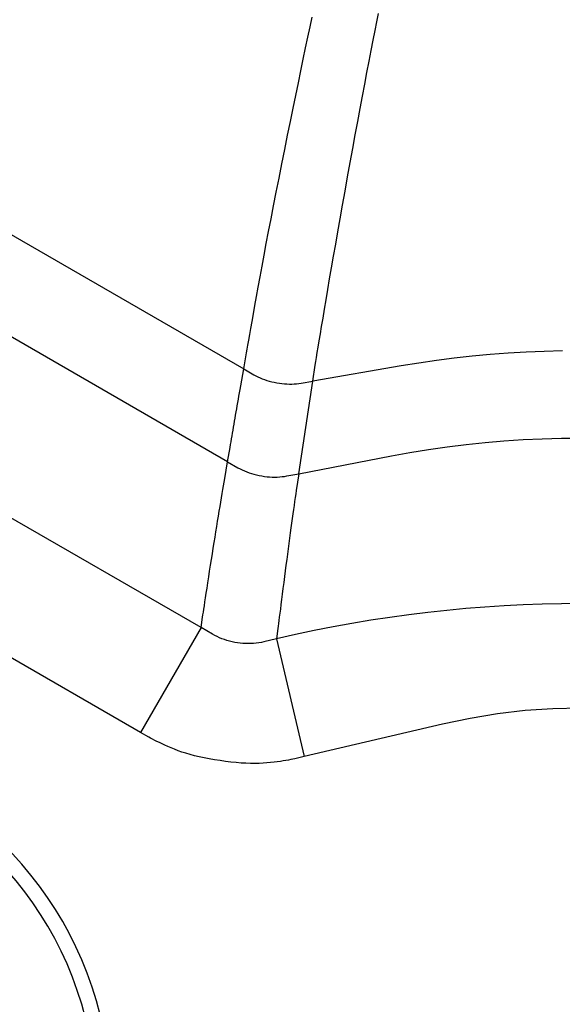
# Model space of a CAD drawing. Extents: x 8 to 412, y 7 to 290.
# Drawn here: x 334 to 335, y 158 to 159 of the extents above; entities that cross this region are included whole.
import ezdxf

# ---------------------------------------------------------------- set-up
doc = ezdxf.new("R2010")
doc.units = 0
doc.header["$LTSCALE"] = 0.5
doc.header["$MEASUREMENT"] = 0
doc.layers.add('_0-0_0', color=7, linetype='CONTINUOUS')

msp = doc.modelspace()

# ---------------------------------------------------------------- linework, layer by layer
at = {"layer": '_0-0_0', "color": 7, "linetype": 'Continuous'}
for p, q in [((334.34257, 159.08153), (334.34411, 159.08936)), ((334.27836, 159.0766), (334.28032, 159.08581)), ((334.34089, 159.07302), (334.34257, 159.08153)), ((334.27625, 159.06671), (334.27836, 159.0766)), ((334.33907, 159.06382), (334.34089, 159.07302)), ((334.27404, 159.05628), (334.27625, 159.06671)), ((334.33713, 159.05395), (334.33907, 159.06382)), ((334.27177, 159.04546), (334.27404, 159.05628)), ((334.33509, 159.04354), (334.33713, 159.05395)), ((333.69754, 159.0461), (334.21447, 158.74765)), ((334.26943, 159.03425), (334.27177, 159.04546)), ((334.333, 159.03273), (334.33509, 159.04354)), ((334.26702, 159.02265), (334.26943, 159.03425)), ((334.33086, 159.02154), (334.333, 159.03273)), ((334.26455, 159.01066), (334.26702, 159.02265)), ((334.32867, 159.00996), (334.33086, 159.02154)), ((334.26202, 158.99828), (334.26455, 159.01066)), ((334.32642, 158.998), (334.32867, 159.00996)), ((334.25941, 158.98552), (334.26202, 158.99828)), ((334.32413, 158.98564), (334.32642, 158.998)), ((334.25675, 158.97236), (334.25941, 158.98552)), ((334.32178, 158.97289), (334.32413, 158.98564)), ((334.25401, 158.95881), (334.25675, 158.97236)), ((334.31937, 158.95976), (334.32178, 158.97289)), ((334.25121, 158.94487), (334.25401, 158.95881)), ((334.31692, 158.94623), (334.31937, 158.95976)), ((334.19899, 158.65834), (333.69972, 158.94659)), ((334.31441, 158.93232), (334.31692, 158.94623)), ((334.24844, 158.93097), (334.25121, 158.94487)), ((334.24578, 158.91752), (334.24844, 158.93097)), ((334.31193, 158.91844), (334.31441, 158.93232)), ((334.30953, 158.90502), (334.31193, 158.91844)), ((334.24323, 158.90453), (334.24578, 158.91752)), ((334.24079, 158.89199), (334.24323, 158.90453)), ((334.30723, 158.89206), (334.30953, 158.90502)), ((334.23846, 158.87991), (334.24079, 158.89199)), ((334.30503, 158.87956), (334.30723, 158.89206)), ((334.23625, 158.86829), (334.23846, 158.87991)), ((334.30291, 158.86751), (334.30503, 158.87956)), ((334.23415, 158.85713), (334.23625, 158.86829)), ((334.30089, 158.85593), (334.30291, 158.86751)), ((334.23216, 158.84642), (334.23415, 158.85713)), ((334.29897, 158.8448), (334.30089, 158.85593)), ((334.23028, 158.83617), (334.23216, 158.84642)), ((334.29713, 158.83414), (334.29897, 158.8448)), ((334.22852, 158.82637), (334.23028, 158.83617)), ((334.29539, 158.82393), (334.29713, 158.83414)), ((334.22687, 158.81713), (334.22852, 158.82637)), ((334.29374, 158.81418), (334.29539, 158.82393)), ((334.22533, 158.80853), (334.22687, 158.81713)), ((334.2922, 158.80498), (334.29374, 158.81418)), ((334.22391, 158.80058), (334.22533, 158.80853)), ((334.29077, 158.79643), (334.2922, 158.80498)), ((334.22261, 158.79329), (334.22391, 158.80058)), ((334.28944, 158.78852), (334.29077, 158.79643)), ((334.22035, 158.78063), (334.22142, 158.78663)), ((334.22142, 158.78663), (334.22261, 158.79329)), ((334.28823, 158.78125), (334.28944, 158.78852)), ((334.2194, 158.77527), (334.22035, 158.78063)), ((334.28713, 158.77463), (334.28823, 158.78125)), ((334.17353, 158.49878), (333.7083, 158.76738)), ((334.21722, 158.76309), (334.21783, 158.76651)), ((334.21783, 158.76651), (334.21856, 158.77057)), ((334.21856, 158.77057), (334.2194, 158.77527)), ((334.28527, 158.76333), (334.28615, 158.76866)), ((334.28615, 158.76866), (334.28713, 158.77463)), ((334.21447, 158.74765), (334.21722, 158.76309)), ((334.28385, 158.75459), (334.2845, 158.75864)), ((334.2845, 158.75864), (334.28527, 158.76333)), ((334.41694, 158.75787), (334.39982, 158.75568)), ((334.43411, 158.75977), (334.41694, 158.75787)), ((334.45134, 158.76138), (334.43411, 158.75977)), ((334.46862, 158.76269), (334.45134, 158.76138)), ((334.48596, 158.76371), (334.46862, 158.76269)), ((334.50336, 158.76444), (334.48596, 158.76371)), ((334.52081, 158.76488), (334.50336, 158.76444)), ((334.21162, 158.73124), (334.21447, 158.74765)), ((334.21447, 158.74765), (334.22416, 158.74206)), ((334.28088, 158.73581), (334.28331, 158.7512)), ((334.36576, 158.75042), (334.28088, 158.73581)), ((334.28331, 158.7512), (334.28385, 158.75459)), ((334.38276, 158.7532), (334.36576, 158.75042)), ((334.39982, 158.75568), (334.38276, 158.7532)), ((334.22416, 158.74206), (334.22613, 158.74097)), ((334.22613, 158.74097), (334.22815, 158.73995)), ((334.22815, 158.73995), (334.23023, 158.739)), ((334.23023, 158.739), (334.23236, 158.73812)), ((334.23236, 158.73812), (334.23455, 158.7373)), ((334.21105, 158.72797), (334.21162, 158.73124)), ((334.23455, 158.7373), (334.2368, 158.73655)), ((334.2368, 158.73655), (334.2391, 158.73587)), ((334.2391, 158.73587), (334.24145, 158.73526)), ((334.24145, 158.73526), (334.24386, 158.73471)), ((334.24386, 158.73471), (334.24633, 158.73423)), ((334.24633, 158.73423), (334.24881, 158.73383)), ((334.24881, 158.73383), (334.25126, 158.73351)), ((334.25126, 158.73351), (334.25368, 158.73327)), ((334.25368, 158.73327), (334.25607, 158.73312)), ((334.25607, 158.73312), (334.25844, 158.73304)), ((334.25844, 158.73304), (334.26078, 158.73305)), ((334.26078, 158.73305), (334.26308, 158.73314)), ((334.26308, 158.73314), (334.26536, 158.73332)), ((334.26536, 158.73332), (334.26761, 158.73357)), ((334.26734, 158.64685), (334.28088, 158.73581)), ((334.26761, 158.73357), (334.26984, 158.73391)), ((334.26984, 158.73391), (334.28088, 158.73581)), ((334.20939, 158.71841), (334.20993, 158.72156)), ((334.20993, 158.72156), (334.21049, 158.72475)), ((334.21049, 158.72475), (334.21105, 158.72797)), ((334.20779, 158.70918), (334.20831, 158.71222)), ((334.20831, 158.71222), (334.20885, 158.71529)), ((334.20885, 158.71529), (334.20939, 158.71841)), ((334.20574, 158.69739), (334.20624, 158.70029)), ((334.20624, 158.70029), (334.20675, 158.70321)), ((334.20675, 158.70321), (334.20726, 158.70618)), ((334.20726, 158.70618), (334.20779, 158.70918)), ((334.20425, 158.68879), (334.20475, 158.69164)), ((334.20475, 158.69164), (334.20524, 158.6945)), ((334.20524, 158.6945), (334.20574, 158.69739)), ((334.20279, 158.68034), (334.20328, 158.68314)), ((334.20328, 158.68314), (334.20376, 158.68596)), ((334.20376, 158.68596), (334.20425, 158.68879)), ((334.50139, 158.68048), (334.51986, 158.68099)), ((334.51986, 158.68099), (334.5384, 158.68115)), ((334.19899, 158.65834), (334.20136, 158.67205)), ((334.20136, 158.67205), (334.20183, 158.67479)), ((334.20183, 158.67479), (334.20231, 158.67756)), ((334.20231, 158.67756), (334.20279, 158.68034)), ((334.3922, 158.6702), (334.4102, 158.67277)), ((334.4102, 158.67277), (334.42829, 158.675)), ((334.42829, 158.675), (334.44645, 158.67689)), ((334.44645, 158.67689), (334.46468, 158.67843)), ((334.46468, 158.67843), (334.483, 158.67962)), ((334.483, 158.67962), (334.50139, 158.68048)), ((334.11535, 158.39799), (333.65011, 158.66659)), ((334.26734, 158.64685), (334.35641, 158.66402)), ((334.35641, 158.66402), (334.37427, 158.66728)), ((334.37427, 158.66728), (334.3922, 158.6702)), ((334.19626, 158.6421), (334.19899, 158.65834)), ((334.19899, 158.65834), (334.20896, 158.65258)), ((334.20896, 158.65258), (334.21099, 158.65147)), ((334.21099, 158.65147), (334.21307, 158.65043)), ((334.21307, 158.65043), (334.21521, 158.64945)), ((334.21521, 158.64945), (334.21741, 158.64855)), ((334.21741, 158.64855), (334.21966, 158.64772)), ((334.21966, 158.64772), (334.22198, 158.64697)), ((334.22198, 158.64697), (334.22435, 158.64628)), ((334.22435, 158.64628), (334.22678, 158.64567)), ((334.22678, 158.64567), (334.22927, 158.64513)), ((334.22927, 158.64513), (334.23182, 158.64466)), ((334.23182, 158.64466), (334.23438, 158.64427)), ((334.23438, 158.64427), (334.23691, 158.64397)), ((334.23691, 158.64397), (334.23941, 158.64375)), ((334.23941, 158.64375), (334.24188, 158.64362)), ((334.24188, 158.64362), (334.24432, 158.64358)), ((334.24432, 158.64358), (334.24672, 158.64362)), ((334.24672, 158.64362), (334.24909, 158.64376)), ((334.24909, 158.64376), (334.25144, 158.64398)), ((334.25144, 158.64398), (334.25375, 158.64428)), ((334.25375, 158.64428), (334.25603, 158.64467)), ((334.25603, 158.64467), (334.26734, 158.64685)), ((334.26734, 158.64685), (334.26498, 158.63068)), ((334.1945, 158.63158), (334.19511, 158.63526)), ((334.19511, 158.63526), (334.1957, 158.63876)), ((334.1957, 158.63876), (334.19626, 158.6421)), ((334.19318, 158.62372), (334.19385, 158.62774)), ((334.19385, 158.62774), (334.1945, 158.63158)), ((334.2645, 158.62736), (334.26399, 158.62387)), ((334.26498, 158.63068), (334.2645, 158.62736)), ((334.191, 158.61065), (334.19175, 158.61517)), ((334.19175, 158.61517), (334.19248, 158.61953)), ((334.19248, 158.61953), (334.19318, 158.62372)), ((334.26293, 158.61638), (334.26236, 158.61238)), ((334.26347, 158.62021), (334.26293, 158.61638)), ((334.26399, 158.62387), (334.26347, 158.62021)), ((334.18941, 158.60108), (334.19022, 158.60595)), ((334.19022, 158.60595), (334.191, 158.61065)), ((334.26178, 158.60821), (334.26117, 158.60387)), ((334.26236, 158.61238), (334.26178, 158.60821)), ((334.18775, 158.59101), (334.18858, 158.59608)), ((334.18858, 158.59608), (334.18941, 158.60108)), ((334.26055, 158.59935), (334.25991, 158.59467)), ((334.26117, 158.60387), (334.26055, 158.59935)), ((334.18691, 158.58585), (334.18775, 158.59101)), ((334.25924, 158.58982), (334.25856, 158.58484)), ((334.25991, 158.59467), (334.25924, 158.58982)), ((334.18521, 158.5753), (334.18606, 158.58061)), ((334.18606, 158.58061), (334.18691, 158.58585)), ((334.25788, 158.57979), (334.25719, 158.57465)), ((334.25856, 158.58484), (334.25788, 158.57979)), ((334.1835, 158.56443), (334.18436, 158.5699)), ((334.18436, 158.5699), (334.18521, 158.5753)), ((334.2565, 158.56944), (334.2558, 158.56415)), ((334.25719, 158.57465), (334.2565, 158.56944)), ((334.18176, 158.55323), (334.18263, 158.55887)), ((334.18263, 158.55887), (334.1835, 158.56443)), ((334.2551, 158.55878), (334.25439, 158.55333)), ((334.2558, 158.56415), (334.2551, 158.55878)), ((334.18088, 158.54752), (334.18176, 158.55323)), ((334.25439, 158.55333), (334.25368, 158.5478)), ((334.17924, 158.53676), (334.18003, 158.54195)), ((334.18003, 158.54195), (334.18088, 158.54752)), ((334.25296, 158.54219), (334.25223, 158.53651)), ((334.25368, 158.5478), (334.25296, 158.54219)), ((334.17783, 158.5275), (334.17851, 158.53194)), ((334.17851, 158.53194), (334.17924, 158.53676)), ((334.25153, 158.53097), (334.25088, 158.5258)), ((334.25223, 158.53651), (334.25153, 158.53097)), ((334.17666, 158.51975), (334.17721, 158.52344)), ((334.17721, 158.52344), (334.17783, 158.5275)), ((334.25027, 158.52101), (334.24971, 158.5166)), ((334.25088, 158.5258), (334.25027, 158.52101)), ((334.17501, 158.50876), (334.17533, 158.51094)), ((334.17533, 158.51094), (334.17572, 158.5135)), ((334.17572, 158.5135), (334.17616, 158.51644)), ((334.17616, 158.51644), (334.17666, 158.51975)), ((334.24921, 158.51256), (334.24874, 158.50889)), ((334.24971, 158.5166), (334.24921, 158.51256)), ((334.17353, 158.49878), (334.17501, 158.50876)), ((334.24797, 158.50268), (334.24765, 158.50013)), ((334.24833, 158.5056), (334.24797, 158.50268)), ((334.24874, 158.50889), (334.24833, 158.5056)), ((334.17354, 158.49878), (334.11535, 158.39799)), ((334.18442, 158.49247), (334.17353, 158.49878)), ((334.18662, 158.49125), (334.18442, 158.49247)), ((334.24739, 158.49796), (334.24617, 158.48805)), ((334.24765, 158.50013), (334.24739, 158.49796)), ((334.18886, 158.49011), (334.18662, 158.49125)), ((334.19116, 158.48907), (334.18886, 158.49011)), ((334.1935, 158.48811), (334.19116, 158.48907)), ((334.19588, 158.48724), (334.1935, 158.48811)), ((334.19832, 158.48646), (334.19588, 158.48724)), ((334.20079, 158.48576), (334.19832, 158.48646)), ((334.20332, 158.48516), (334.20079, 158.48576)), ((334.20589, 158.48463), (334.20332, 158.48516)), ((334.20851, 158.4842), (334.20589, 158.48463)), ((334.21114, 158.48386), (334.20851, 158.4842)), ((334.21375, 158.48362), (334.21114, 158.48386)), ((334.21635, 158.48347), (334.21375, 158.48362)), ((334.21892, 158.48342), (334.21635, 158.48347)), ((334.22147, 158.48346), (334.21892, 158.48342)), ((334.22401, 158.48361), (334.22147, 158.48346)), ((334.22652, 158.48385), (334.22401, 158.48361)), ((334.22902, 158.48419), (334.22652, 158.48385)), ((334.23149, 158.48462), (334.22902, 158.48419)), ((334.23395, 158.48515), (334.23149, 158.48462)), ((334.24617, 158.48805), (334.23395, 158.48515)), ((334.24618, 158.48805), (334.27274, 158.37474)), ((334.4586, 158.41581), (334.43205, 158.41146)), ((334.48515, 158.41892), (334.4586, 158.41581)), ((334.5117, 158.42079), (334.48515, 158.41892)), ((334.53825, 158.42141), (334.5117, 158.42079)), ((334.43205, 158.41146), (334.4055, 158.40586)), ((334.12337, 158.39336), (334.11535, 158.39799)), ((334.4055, 158.40586), (334.27274, 158.37474)), ((334.12506, 158.39241), (334.12337, 158.39336)), ((334.12692, 158.39142), (334.12506, 158.39241)), ((334.12895, 158.39037), (334.12692, 158.39142)), ((334.13115, 158.38929), (334.12895, 158.39037)), ((334.13353, 158.38815), (334.13115, 158.38929)), ((334.13608, 158.38697), (334.13353, 158.38815)), ((334.1388, 158.38575), (334.13608, 158.38697)), ((334.14169, 158.38447), (334.1388, 158.38575)), ((334.14475, 158.38315), (334.14169, 158.38447)), ((334.14798, 158.38179), (334.14475, 158.38315)), ((334.15141, 158.38043), (334.14798, 158.38179)), ((334.15504, 158.37913), (334.15141, 158.38043)), ((334.15889, 158.37789), (334.15504, 158.37913)), ((334.16295, 158.37671), (334.15889, 158.37789)), ((334.16722, 158.37558), (334.16295, 158.37671)), ((334.17171, 158.37451), (334.16722, 158.37558)), ((334.1764, 158.37351), (334.17171, 158.37451)), ((334.18131, 158.37256), (334.1764, 158.37351)), ((334.18643, 158.37167), (334.18131, 158.37256)), ((334.19176, 158.37083), (334.18643, 158.37167)), ((334.1971, 158.37009), (334.19176, 158.37083)), ((334.20226, 158.36946), (334.1971, 158.37009)), ((334.20723, 158.36895), (334.20226, 158.36946)), ((334.21202, 158.36856), (334.20723, 158.36895)), ((334.21662, 158.36828), (334.21202, 158.36856)), ((334.23316, 158.36835), (334.2293, 158.36816)), ((334.23683, 158.36866), (334.23316, 158.36835)), ((334.24032, 158.36903), (334.23683, 158.36866)), ((334.24363, 158.36941), (334.24032, 158.36903)), ((334.24676, 158.36979), (334.24363, 158.36941)), ((334.24972, 158.37018), (334.24676, 158.36979)), ((334.2525, 158.37057), (334.24972, 158.37018)), ((334.2551, 158.37097), (334.2525, 158.37057)), ((334.25752, 158.37138), (334.2551, 158.37097)), ((334.25977, 158.37179), (334.25752, 158.37138)), ((334.26184, 158.3722), (334.25977, 158.37179)), ((334.26373, 158.37262), (334.26184, 158.3722)), ((334.27274, 158.37474), (334.26373, 158.37262)), ((334.22103, 158.36812), (334.21662, 158.36828)), ((334.22526, 158.36808), (334.22103, 158.36812)), ((334.2293, 158.36816), (334.22526, 158.36808))]:
    msp.add_line(p, q, dxfattribs=at)
for centre, radius, start, end in [((334.53825, 157.24207), 1.27976, 76.80779, 103.19268), ((333.73825, 158.04207), 0.34875, 164.27662, 90), ((333.73825, 158.04207), 0.33417, 155.75343, 90)]:
    msp.add_arc(centre, radius, start, end, dxfattribs=at)

doc.saveas('drawing.dxf')
